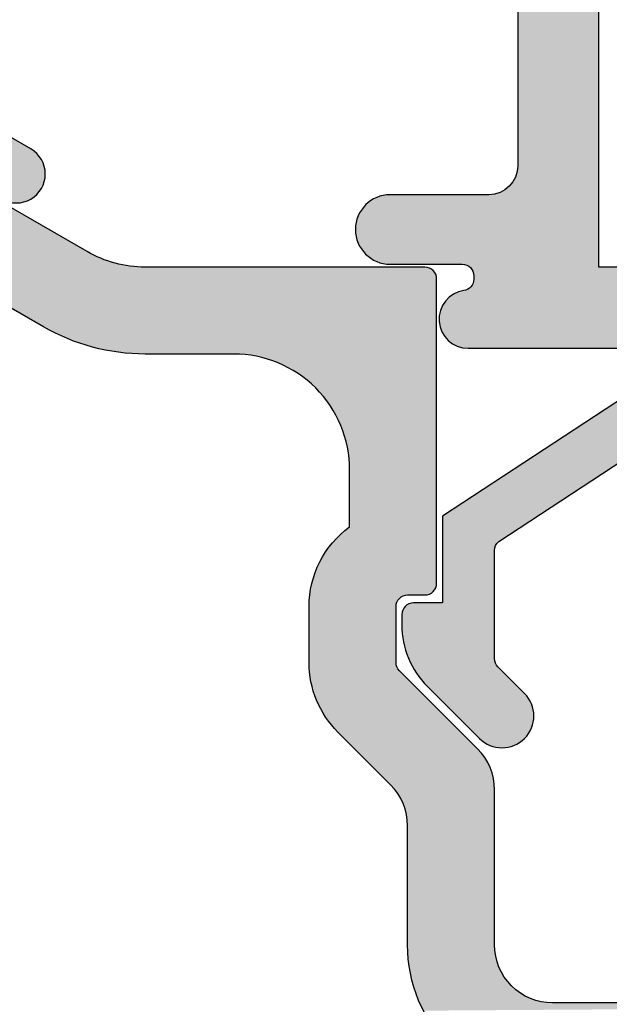
# Model space of a CAD drawing. Extents: x 0 to 354, y 0 to 482.
# Drawn here: x 73 to 83, y 56 to 73 of the extents above; entities that cross this region are included whole.
import ezdxf

# ---------------------------------------------------------------- set-up
doc = ezdxf.new("R2010")
doc.units = 0
doc.layers.add('APL_HATCH', color=253, linetype='CONTINUOUS')
doc.layers.add('APL_JOINERY', color=2, linetype='CONTINUOUS')

# ---------------------------------------------------------------- blocks, each defined once
blk = doc.blocks.new('*U66')
at = {"layer": 'APL_HATCH', "linetype": 'CONTINUOUS', "extrusion": (0, 0, -1)}
for points in [[(-7.5, 14.56), (-8.914, 13.479), (-7.5, 8.35)], [(-8.914, 13.479), (-8.903, 13.421), (-7.5, 8.35)], [(-8.903, 13.421), (-8.9, 13.363), (-7.5, 8.35)], [(-8.9, 13.363), (-8.9, 10.1), (-7.5, 8.35)], [(-18.05, 10.824), (-17.8, 9.525), (-17.3, 10.391)], [(-17.3, 10.391), (-17.8, 9.525), (-17.25, 10.358)], [(-17.127, 10.225), (-17.8, 9.525), (-17.098, 10.172)], [(-17.163, 10.274), (-17.8, 9.525), (-17.127, 10.225)], [(-17.204, 10.319), (-17.8, 9.525), (-17.163, 10.274)], [(-17.25, 10.358), (-17.8, 9.525), (-17.204, 10.319)], [(-8.9, 10.1), (-8.904, 10.04), (-7.5, 8.35)], [(-8.904, 10.04), (-8.915, 9.98), (-7.5, 8.35)], [(-17.06, 10.058), (-17.8, 9.525), (-17.052, 9.998)], [(-17.076, 10.116), (-17.8, 9.525), (-17.06, 10.058)], [(-17.098, 10.172), (-17.8, 9.525), (-17.076, 10.116)], [(-8.915, 9.98), (-8.932, 9.923), (-7.5, 8.35)], [(-8.932, 9.923), (-8.957, 9.868), (-7.5, 8.35)], [(-8.957, 9.868), (-8.989, 9.816), (-7.5, 8.35)], [(-17.052, 9.998), (-17.8, 9.525), (-17.05, 9.938)], [(-17.05, 9.938), (-17.8, 9.525), (-17.056, 9.878)], [(-17.056, 9.878), (-17.8, 9.525), (-17.07, 9.819)], [(-8.989, 9.816), (-9.026, 9.768), (-7.5, 8.35)], [(-9.026, 9.768), (-9.068, 9.726), (-7.5, 8.35)], [(-9.068, 9.726), (-9.116, 9.689), (-7.5, 8.35)], [(-9.116, 9.689), (-9.168, 9.657), (-7.5, 8.35)], [(-17.07, 9.819), (-17.8, 9.525), (-17.09, 9.762)], [(-17.09, 9.762), (-17.8, 9.525), (-17.117, 9.708)], [(-17.117, 9.708), (-17.8, 9.525), (-17.15, 9.658)], [(-9.168, 9.657), (-9.223, 9.632), (-7.5, 8.35)], [(-9.223, 9.632), (-9.28, 9.615), (-7.5, 8.35)], [(-9.28, 9.615), (-9.34, 9.604), (-7.5, 8.35)], [(-9.34, 9.604), (-9.4, 9.6), (-7.5, 8.35)], [(-11.1, 9.6), (-11.163, 9.597), (-7.5, 8.35)], [(-9.4, 9.6), (-11.1, 9.6), (-7.5, 8.35)], [(-11.163, 9.597), (-11.225, 9.587), (-7.5, 8.35)], [(-11.225, 9.587), (-11.285, 9.571), (-7.5, 8.35)], [(-11.285, 9.571), (-11.344, 9.548), (-7.5, 8.35)], [(-11.344, 9.548), (-11.4, 9.52), (-7.5, 8.35)], [(-11.4, 9.52), (-11.453, 9.485), (-7.5, 8.35)], [(-17.15, 9.658), (-17.8, 9.525), (-17.189, 9.612)], [(-17.189, 9.612), (-17.8, 9.525), (-17.234, 9.571)], [(-17.234, 9.571), (-17.8, 9.525), (-17.283, 9.536)], [(-17.283, 9.536), (-17.8, 9.525), (-17.336, 9.506)], [(-17.8, 9.525), (-17.746, 9.498), (-17.336, 9.506)], [(-11.453, 9.485), (-11.501, 9.446), (-7.5, 8.35)], [(-11.501, 9.446), (-11.546, 9.401), (-7.5, 8.35)], [(-11.546, 9.401), (-11.585, 9.353), (-7.5, 8.35)], [(-11.585, 9.353), (-11.62, 9.3), (-7.5, 8.35)], [(-17.336, 9.506), (-17.746, 9.498), (-17.392, 9.484)], [(-17.746, 9.498), (-17.689, 9.478), (-17.392, 9.484)], [(-17.392, 9.484), (-17.689, 9.478), (-17.45, 9.468)], [(-17.689, 9.478), (-17.63, 9.465), (-17.45, 9.468)], [(-17.45, 9.468), (-17.63, 9.465), (-17.51, 9.46)], [(-11.62, 9.3), (-11.648, 9.244), (-7.5, 8.35)], [(-11.648, 9.244), (-11.671, 9.185), (-7.5, 8.35)], [(-11.671, 9.185), (-11.687, 9.125), (-7.5, 8.35)], [(-11.687, 9.125), (-11.697, 9.063), (-7.5, 8.35)], [(-11.697, 9.063), (-11.7, 9), (-7.5, 8.35)], [(-11.7, 9), (-11.697, 8.937), (-7.5, 8.35)], [(-11.697, 8.937), (-11.687, 8.875), (-7.5, 8.35)], [(-11.687, 8.875), (-11.671, 8.815), (-7.5, 8.35)], [(-11.671, 8.815), (-11.648, 8.756), (-7.5, 8.35)], [(-11.648, 8.756), (-11.62, 8.7), (-7.5, 8.35)], [(-11.62, 8.7), (-11.585, 8.647), (-7.5, 8.35)], [(-11.585, 8.647), (-11.546, 8.599), (-7.5, 8.35)], [(-11.546, 8.599), (-11.501, 8.554), (-7.5, 8.35)], [(-11.501, 8.554), (-11.453, 8.515), (-7.5, 8.35)], [(-11.453, 8.515), (-11.4, 8.48), (-7.5, 8.35)], [(-0.132, 8.338), (-9.705, 8.329), (-0.1, 8.323)], [(-9.705, 8.329), (-9.685, 8.3), (-0.1, 8.323)], [(-0.165, 8.347), (-9.705, 8.329), (-0.132, 8.338)], [(-7.5, 8.35), (-9.705, 8.329), (-0.165, 8.347)], [(-0.2, 8.35), (-7.5, 8.35), (-0.165, 8.347)], [(-11.4, 8.48), (-11.344, 8.452), (-7.5, 8.35)], [(-11.344, 8.452), (-9.858, 8.4), (-7.5, 8.35)], [(-9.858, 8.4), (-9.824, 8.397), (-7.5, 8.35)], [(-9.824, 8.397), (-9.79, 8.388), (-7.5, 8.35)], [(-9.79, 8.388), (-9.758, 8.373), (-7.5, 8.35)], [(-9.758, 8.373), (-9.73, 8.353), (-7.5, 8.35)], [(-9.73, 8.353), (-9.705, 8.329), (-7.5, 8.35)], [(-11.344, 8.452), (-11.285, 8.429), (-9.858, 8.4)], [(-11.285, 8.429), (-11.225, 8.413), (-9.858, 8.4)], [(-11.225, 8.413), (-11.163, 8.403), (-9.858, 8.4)], [(-11.163, 8.403), (-11.1, 8.4), (-9.858, 8.4)], [(-0.003, 8.185), (-9.658, 8.143), (0, 8.15)], [(-0.012, 8.218), (-9.658, 8.2), (-0.003, 8.185)], [(-9.658, 8.2), (-9.658, 8.143), (-0.003, 8.185)], [(-0.027, 8.25), (-9.661, 8.235), (-0.012, 8.218)], [(-9.661, 8.235), (-9.658, 8.2), (-0.012, 8.218)], [(-0.047, 8.279), (-9.67, 8.268), (-0.027, 8.25)], [(-9.67, 8.268), (-9.661, 8.235), (-0.027, 8.25)], [(-0.071, 8.303), (-9.685, 8.3), (-0.047, 8.279)], [(-9.685, 8.3), (-9.67, 8.268), (-0.047, 8.279)], [(-0.1, 8.323), (-9.685, 8.3), (-0.071, 8.303)], [(0, 8.15), (-9.658, 8.143), (-2.135, 6.936)], [(-9.658, 8.143), (-9.662, 8.107), (-2.135, 6.936)], [(-9.662, 8.107), (-9.671, 8.073), (-2.135, 6.936)], [(-9.671, 8.073), (-9.686, 8.041), (-2.135, 6.936)], [(-9.686, 8.041), (-9.707, 8.012), (-2.135, 6.936)], [(-9.707, 8.012), (-9.733, 7.987), (-2.135, 6.936)], [(-9.733, 7.987), (-9.762, 7.967), (-2.135, 6.936)], [(-9.762, 7.967), (-9.795, 7.953), (-2.135, 6.936)], [(-9.795, 7.953), (-9.83, 7.945), (-2.135, 6.936)], [(-9.83, 7.945), (-9.888, 7.933), (-2.135, 6.936)], [(-9.888, 7.933), (-9.945, 7.913), (-2.135, 6.936)], [(-9.945, 7.913), (-2.217, 6.947), (-2.135, 6.936)], [(-9.945, 7.913), (-9.999, 7.888), (-2.217, 6.947)], [(-9.999, 7.888), (-10.05, 7.856), (-2.217, 6.947)], [(-10.05, 7.856), (-10.096, 7.818), (-2.217, 6.947)], [(-10.096, 7.818), (-10.138, 7.775), (-2.217, 6.947)], [(-10.138, 7.775), (-10.174, 7.727), (-2.217, 6.947)], [(-10.174, 7.727), (-10.204, 7.675), (-2.217, 6.947)], [(-10.204, 7.675), (-10.228, 7.62), (-2.217, 6.947)], [(-10.228, 7.62), (-10.245, 7.563), (-2.217, 6.947)], [(-10.245, 7.563), (-10.255, 7.504), (-2.217, 6.947)], [(-10.255, 7.504), (-10.257, 7.444), (-2.217, 6.947)], [(-10.257, 7.444), (-10.253, 7.384), (-2.217, 6.947)], [(-10.253, 7.384), (-10.242, 7.325), (-2.217, 6.947)], [(-10.242, 7.325), (-2.3, 6.95), (-2.217, 6.947)], [(-10.242, 7.325), (-10.223, 7.268), (-2.3, 6.95)], [(-10.223, 7.268), (-10.198, 7.214), (-2.3, 6.95)], [(-10.198, 7.214), (-10.167, 7.163), (-2.3, 6.95)], [(-10.167, 7.163), (-10.129, 7.116), (-2.3, 6.95)], [(-10.129, 7.116), (-10.087, 7.074), (-2.3, 6.95)], [(-10.087, 7.074), (-10.039, 7.037), (-2.3, 6.95)], [(-10.039, 7.037), (-9.988, 7.006), (-2.3, 6.95)], [(-9.988, 7.006), (-9.933, 6.982), (-2.3, 6.95)], [(-9.933, 6.982), (-9.876, 6.964), (-2.3, 6.95)], [(-9.876, 6.964), (-9.817, 6.954), (-2.3, 6.95)], [(-9.817, 6.954), (-4.082, 6.95), (-2.3, 6.95)], [(-9.817, 6.954), (-6.449, 6.95), (-4.082, 6.95)], [(-4.21, 6.903), (-6.313, 6.604), (-9.229, 3.612)], [(-9.817, 6.954), (-9.757, 6.95), (-6.449, 6.95)], [(-6.313, 6.604), (-6.34, 6.583), (-9.229, 3.612)], [(-6.34, 6.583), (-10.2, 4.051), (-9.229, 3.612)], [(-10.2, 4.051), (-9.253, 3.587), (-9.229, 3.612)], [(-10.2, 4.051), (-10.2, 2.553), (-9.253, 3.587)], [(-9.253, 3.587), (-10.2, 2.553), (-9.273, 3.559)], [(-9.273, 3.559), (-10.2, 2.553), (-9.288, 3.527)], [(-9.288, 3.527), (-10.2, 2.553), (-9.297, 3.493)], [(-9.297, 3.493), (-10.2, 2.553), (-9.3, 3.459)], [(-9.3, 3.459), (-10.2, 2.553), (-9.3, 1.592)], [(-10.2, 2.553), (-10.735, 2.55), (-9.3, 1.592)], [(-10.735, 2.55), (-10.768, 2.541), (-9.3, 1.592)], [(-10.7, 2.553), (-10.735, 2.55), (-10.2, 2.553)], [(-10.768, 2.541), (-10.8, 2.526), (-9.3, 1.592)], [(-10.8, 2.526), (-10.829, 2.506), (-9.3, 1.592)], [(-10.829, 2.506), (-10.853, 2.482), (-9.3, 1.592)], [(-10.853, 2.482), (-10.873, 2.453), (-9.3, 1.592)], [(-10.873, 2.453), (-10.888, 2.421), (-9.3, 1.592)], [(-10.888, 2.421), (-10.897, 2.388), (-9.3, 1.592)], [(-10.897, 2.388), (-10.9, 2.353), (-9.3, 1.592)], [(-10.9, 2.353), (-10.9, 2.174), (-9.3, 1.592)], [(-10.9, 2.174), (-10.897, 2.076), (-9.3, 1.592)], [(-10.897, 2.076), (-10.887, 1.979), (-9.3, 1.592)], [(-10.887, 1.979), (-10.871, 1.882), (-9.3, 1.592)], [(-10.871, 1.882), (-10.849, 1.786), (-9.3, 1.592)], [(-10.849, 1.786), (-10.82, 1.692), (-9.3, 1.592)], [(-9.29, 1.53), (-10.745, 1.511), (-9.278, 1.501)], [(-9.298, 1.56), (-10.745, 1.511), (-9.29, 1.53)], [(-9.3, 1.592), (-10.745, 1.511), (-9.298, 1.56)], [(-10.82, 1.692), (-10.786, 1.6), (-9.3, 1.592)], [(-10.786, 1.6), (-10.745, 1.511), (-9.3, 1.592)], [(-9.241, 1.45), (-10.699, 1.424), (-8.783, 0.992)], [(-10.699, 1.424), (-10.647, 1.341), (-8.783, 0.992)], [(-9.262, 1.474), (-10.699, 1.424), (-9.241, 1.45)], [(-9.278, 1.501), (-10.699, 1.424), (-9.262, 1.474)], [(-10.745, 1.511), (-10.699, 1.424), (-9.278, 1.501)], [(-10.647, 1.341), (-10.59, 1.261), (-8.783, 0.992)], [(-10.59, 1.261), (-10.528, 1.185), (-8.783, 0.992)], [(-10.528, 1.185), (-10.461, 1.114), (-8.783, 0.992)], [(-10.461, 1.114), (-9.561, 0.214), (-8.783, 0.992)], [(-8.706, 0.896), (-9.561, 0.214), (-8.677, 0.842)], [(-8.742, 0.946), (-9.561, 0.214), (-8.706, 0.896)], [(-8.783, 0.992), (-9.561, 0.214), (-8.742, 0.946)], [(-8.636, 0.725), (-9.561, 0.214), (-8.626, 0.665)], [(-8.653, 0.785), (-9.561, 0.214), (-8.636, 0.725)], [(-8.677, 0.842), (-9.561, 0.214), (-8.653, 0.785)], [(-8.626, 0.665), (-9.561, 0.214), (-8.622, 0.603)], [(-8.622, 0.603), (-9.561, 0.214), (-8.626, 0.541)], [(-8.626, 0.541), (-9.561, 0.214), (-8.636, 0.481)], [(-8.636, 0.481), (-9.561, 0.214), (-8.653, 0.421)], [(-8.653, 0.421), (-9.561, 0.214), (-8.677, 0.364)], [(-8.677, 0.364), (-9.561, 0.214), (-8.706, 0.31)], [(-8.706, 0.31), (-9.561, 0.214), (-8.742, 0.26)], [(-8.742, 0.26), (-9.561, 0.214), (-8.783, 0.214)], [(-8.783, 0.214), (-9.515, 0.173), (-8.829, 0.173)], [(-9.561, 0.214), (-9.515, 0.173), (-8.783, 0.214)], [(-8.829, 0.173), (-9.465, 0.137), (-8.88, 0.137)], [(-9.515, 0.173), (-9.465, 0.137), (-8.829, 0.173)], [(-8.88, 0.137), (-9.411, 0.108), (-8.934, 0.108)], [(-9.465, 0.137), (-9.411, 0.108), (-8.88, 0.137)], [(-8.934, 0.108), (-9.354, 0.084), (-8.991, 0.084)], [(-9.411, 0.108), (-9.354, 0.084), (-8.934, 0.108)], [(-8.991, 0.084), (-9.295, 0.067), (-9.05, 0.067)], [(-9.354, 0.084), (-9.295, 0.067), (-8.991, 0.084)], [(-9.05, 0.067), (-9.234, 0.057), (-9.111, 0.057)], [(-9.295, 0.067), (-9.234, 0.057), (-9.05, 0.067)], [(-9.234, 0.057), (-9.172, 0.053), (-9.111, 0.057)]]:
    blk.add_solid(points, dxfattribs=at)
blk = doc.blocks.new('02492')
at = {"layer": 'APL_JOINERY'}
for points in [[(9.3, 1.592), (9.3, 3.459, 0.221695), (9.229, 3.612), (4.21, 6.903, 0.176327)], [(0.2, 8.35), (7.5, 8.35), (7.5, 14.56, -0.369251)], [(17.8, 9.525, -1), (17.3, 10.391), (18.05, 10.824)], [(8.9, 13.363), (8.9, 10.1, 0.414213), (9.4, 9.6), (11.1, 9.6, -1), (11.1, 8.4), (9.858, 8.4, 0.414213), (9.658, 8.2), (9.658, 8.143, 0.372427), (9.83, 7.945, -0.930126), (9.757, 6.95), (6.449, 6.95, 0.744973), (6.34, 6.583), (10.2, 4.051), (10.2, 2.553), (10.7, 2.553, -0.414214), (10.9, 2.353), (10.9, 2.174, -0.198912), (10.461, 1.114), (9.561, 0.214, -1), (8.783, 0.992), (9.241, 1.45, 0.198912), (9.3, 1.592)]]:
    blk.add_lwpolyline(points, format="xyb", dxfattribs=at)
at = {"layer": 'APL_HATCH', "linetype": 'CONTINUOUS'}
blk.add_blockref('*U66', (0, 0), dxfattribs=at)
blk = doc.blocks.new('*U68')
at = {"layer": 'APL_HATCH', "linetype": 'CONTINUOUS'}
for points in [[(-40, 19.961), (-31.979, 15.33), (-35.24, 18.945)], [(-35.24, 18.945), (-31.979, 15.33), (-31.229, 16.629)], [(-31.229, 16.629), (-31.979, 15.33), (-31.126, 16.574)], [(-31.126, 16.574), (-31.979, 15.33), (-31.021, 16.524)], [(-31.021, 16.524), (-31.979, 15.33), (-30.913, 16.482)], [(-30.913, 16.482), (-31.979, 15.33), (-30.802, 16.445)], [(-30.802, 16.445), (-31.979, 15.33), (-30.69, 16.415)], [(-30.69, 16.415), (-31.979, 15.33), (-30.576, 16.391)], [(-30.576, 16.391), (-31.979, 15.33), (-30.461, 16.374)], [(-30.461, 16.374), (-31.979, 15.33), (-30.345, 16.364)], [(-30.345, 16.364), (-31.979, 15.33), (-30.229, 16.361)], [(-25.4, 16.361), (-31.979, 15.33), (-25.365, 16.358)], [(-31.979, 15.33), (-25.4, 16.361), (-30.229, 16.361)], [(-25.365, 16.358), (-31.979, 15.33), (-25.332, 16.349)], [(-25.332, 16.349), (-31.979, 15.33), (-25.3, 16.334)], [(-25.3, 16.334), (-31.979, 15.33), (-25.271, 16.314)], [(-25.271, 16.314), (-31.979, 15.33), (-25.247, 16.289)], [(-25.247, 16.289), (-31.979, 15.33), (-25.227, 16.261)], [(-25.227, 16.261), (-31.979, 15.33), (-25.212, 16.229)], [(-25.212, 16.229), (-31.979, 15.33), (-25.203, 16.196)], [(-25.203, 16.196), (-31.979, 15.33), (-25.2, 16.161)], [(-25.2, 16.161), (-31.979, 15.33), (-28.468, 14.847)], [(-25.2, 16.161), (-28.468, 14.847), (-28.353, 14.831)], [(-25.2, 16.161), (-28.353, 14.831), (-28.239, 14.807)], [(-25.2, 16.161), (-28.239, 14.807), (-28.126, 14.777)], [(-25.2, 16.161), (-28.126, 14.777), (-28.016, 14.74)], [(-25.2, 16.161), (-28.016, 14.74), (-27.908, 14.697)], [(-25.2, 16.161), (-27.908, 14.697), (-27.802, 14.648)], [(-25.2, 16.161), (-27.802, 14.648), (-27.7, 14.593)], [(-25.2, 16.161), (-27.7, 14.593), (-27.601, 14.532)], [(-25.2, 16.161), (-27.601, 14.532), (-27.506, 14.465)], [(-25.2, 16.161), (-27.506, 14.465), (-27.414, 14.393)], [(-25.2, 16.161), (-27.414, 14.393), (-27.328, 14.316)], [(-25.2, 16.161), (-27.328, 14.316), (-27.245, 14.233)], [(-25.2, 16.161), (-27.245, 14.233), (-27.168, 14.146)], [(-25.2, 16.161), (-27.168, 14.146), (-27.096, 14.055)], [(-25.2, 16.161), (-27.096, 14.055), (-27.029, 13.96)], [(-25.2, 16.161), (-27.029, 13.96), (-26.968, 13.861)], [(-25.2, 16.161), (-26.968, 13.861), (-25.2, 10.902)], [(-31.979, 15.33), (-31.845, 15.256), (-28.468, 14.847)], [(-31.845, 15.256), (-31.708, 15.189), (-28.468, 14.847)], [(-31.708, 15.189), (-31.568, 15.127), (-28.468, 14.847)], [(-31.568, 15.127), (-31.426, 15.072), (-28.584, 14.858)], [(-31.568, 15.127), (-28.584, 14.858), (-28.468, 14.847)], [(-31.426, 15.072), (-31.281, 15.023), (-28.584, 14.858)], [(-31.281, 15.023), (-31.135, 14.98), (-28.584, 14.858)], [(-31.135, 14.98), (-30.986, 14.944), (-28.584, 14.858)], [(-30.986, 14.944), (-30.836, 14.914), (-28.7, 14.861)], [(-30.986, 14.944), (-28.7, 14.861), (-28.584, 14.858)], [(-30.836, 14.914), (-30.686, 14.891), (-28.7, 14.861)], [(-30.686, 14.891), (-30.534, 14.874), (-28.7, 14.861)], [(-30.534, 14.874), (-30.381, 14.864), (-28.7, 14.861)], [(-30.381, 14.864), (-30.229, 14.861), (-28.7, 14.861)], [(-26.968, 13.861), (-26.913, 13.759), (-25.2, 10.902)], [(-26.913, 13.759), (-26.864, 13.653), (-25.2, 10.902)], [(-26.864, 13.653), (-26.821, 13.545), (-25.2, 10.902)], [(-26.821, 13.545), (-26.784, 13.435), (-25.2, 10.902)], [(-26.784, 13.435), (-26.754, 13.322), (-25.2, 10.902)], [(-26.754, 13.322), (-26.73, 13.208), (-25.2, 10.902)], [(-26.73, 13.208), (-26.714, 13.093), (-25.2, 10.902)], [(-26.714, 13.093), (-26.703, 12.977), (-25.2, 10.902)], [(-26.703, 12.977), (-26.7, 12.861), (-25.2, 10.902)], [(-26.7, 12.861), (-26.7, 11.877), (-25.2, 10.902)], [(-26.864, 11.741), (-26.94, 11.666), (-25.2, 10.902)], [(-26.784, 11.812), (-26.864, 11.741), (-25.2, 10.902)], [(-26.7, 11.877), (-26.784, 11.812), (-25.2, 10.902)], [(-27.01, 11.585), (-27.076, 11.501), (-25.2, 10.902)], [(-26.94, 11.666), (-27.01, 11.585), (-25.2, 10.902)], [(-27.136, 11.413), (-27.19, 11.321), (-25.2, 10.902)], [(-27.076, 11.501), (-27.136, 11.413), (-25.2, 10.902)], [(-27.238, 11.226), (-27.281, 11.128), (-25.2, 10.902)], [(-27.19, 11.321), (-27.238, 11.226), (-25.2, 10.902)], [(-27.281, 11.128), (-27.317, 11.027), (-25.2, 10.902)], [(-27.347, 10.925), (-27.37, 10.821), (-25.2, 10.902)], [(-25.2, 10.902), (-27.37, 10.821), (-25.203, 10.868)], [(-27.317, 11.027), (-27.347, 10.925), (-25.2, 10.902)], [(-27.387, 10.715), (-27.397, 10.609), (-25.7, 10.702)], [(-27.37, 10.821), (-27.387, 10.715), (-25.227, 10.802)], [(-25.227, 10.802), (-27.387, 10.715), (-25.247, 10.774)], [(-25.247, 10.774), (-27.387, 10.715), (-25.271, 10.749)], [(-25.271, 10.749), (-27.387, 10.715), (-25.3, 10.729)], [(-25.3, 10.729), (-27.387, 10.715), (-25.332, 10.714)], [(-27.387, 10.715), (-25.7, 10.702), (-25.332, 10.714)], [(-25.203, 10.868), (-27.37, 10.821), (-25.212, 10.834)], [(-25.212, 10.834), (-27.37, 10.821), (-25.227, 10.802)], [(-25.332, 10.714), (-25.7, 10.702), (-25.365, 10.705)], [(-27.397, 10.609), (-27.4, 10.502), (-25.873, 10.602)], [(-25.873, 10.602), (-27.4, 10.502), (-25.888, 10.571)], [(-25.888, 10.571), (-27.4, 10.502), (-25.897, 10.537)], [(-25.7, 10.702), (-27.397, 10.609), (-25.735, 10.699)], [(-25.735, 10.699), (-27.397, 10.609), (-25.768, 10.69)], [(-25.768, 10.69), (-27.397, 10.609), (-25.8, 10.676)], [(-25.8, 10.676), (-27.397, 10.609), (-25.829, 10.656)], [(-25.829, 10.656), (-27.397, 10.609), (-25.853, 10.631)], [(-25.853, 10.631), (-27.397, 10.609), (-25.873, 10.602)], [(-25.365, 10.705), (-25.7, 10.702), (-25.4, 10.702)], [(-25.897, 10.537), (-27.4, 10.502), (-25.9, 10.502)], [(-25.9, 10.502), (-27.4, 9.536), (-25.9, 9.536)], [(-27.4, 10.502), (-27.4, 9.536), (-25.9, 10.502)], [(-27.4, 9.536), (-27.397, 9.433), (-25.9, 9.536)], [(-25.9, 9.536), (-27.397, 9.433), (-25.896, 9.497)], [(-25.896, 9.497), (-27.397, 9.433), (-25.885, 9.46)], [(-25.885, 9.46), (-27.397, 9.433), (-25.866, 9.425)], [(-27.397, 9.433), (-27.388, 9.331), (-25.866, 9.425)], [(-25.866, 9.425), (-27.388, 9.331), (-25.841, 9.395)], [(-25.841, 9.395), (-27.388, 9.331), (-24.493, 8.046)], [(-27.388, 9.331), (-27.372, 9.23), (-24.493, 8.046)], [(-27.372, 9.23), (-27.351, 9.129), (-24.493, 8.046)], [(-27.351, 9.129), (-27.323, 9.03), (-24.493, 8.046)], [(-27.323, 9.03), (-27.29, 8.933), (-24.493, 8.046)], [(-27.29, 8.933), (-27.25, 8.838), (-24.493, 8.046)], [(-27.25, 8.838), (-27.205, 8.746), (-24.493, 8.046)], [(-27.205, 8.746), (-27.155, 8.657), (-24.493, 8.046)], [(-27.155, 8.657), (-27.099, 8.57), (-24.493, 8.046)], [(-27.099, 8.57), (-27.038, 8.488), (-24.493, 8.046)], [(-27.038, 8.488), (-26.972, 8.409), (-24.493, 8.046)], [(-26.972, 8.409), (-26.902, 8.334), (-24.493, 8.046)], [(-26.902, 8.334), (-25.993, 7.425), (-24.493, 8.046)], [(-24.493, 8.046), (-25.993, 7.425), (-24.44, 7.988)], [(-24.44, 7.988), (-25.993, 7.425), (-24.391, 7.927)], [(-24.391, 7.927), (-25.993, 7.425), (-24.347, 7.862)], [(-24.347, 7.862), (-25.993, 7.425), (-24.309, 7.793)], [(-24.309, 7.793), (-25.993, 7.425), (-24.276, 7.722)], [(-24.276, 7.722), (-25.993, 7.425), (-24.249, 7.648)], [(-24.249, 7.648), (-25.993, 7.425), (-24.228, 7.572)], [(-24.228, 7.572), (-25.993, 7.425), (-24.212, 7.495)], [(-24.212, 7.495), (-25.993, 7.425), (-24.203, 7.417)], [(-25.993, 7.425), (-25.94, 7.367), (-24.203, 7.417)], [(-24.203, 7.417), (-25.94, 7.367), (-24.2, 7.339)], [(-25.94, 7.367), (-25.891, 7.305), (-24.2, 7.339)], [(-24.2, 7.339), (-25.891, 7.305), (-25.847, 7.24)], [(-24.2, 7.339), (-25.847, 7.24), (-24.2, 4.661)], [(-25.847, 7.24), (-25.809, 7.172), (-24.2, 4.661)], [(-25.809, 7.172), (-25.776, 7.1), (-24.2, 4.661)], [(-25.776, 7.1), (-25.749, 7.027), (-24.2, 4.661)], [(-25.749, 7.027), (-25.728, 6.951), (-24.2, 4.661)], [(-25.728, 6.951), (-25.712, 6.874), (-24.2, 4.661)], [(-25.712, 6.874), (-25.703, 6.796), (-24.2, 4.661)], [(-25.703, 6.796), (-25.7, 6.718), (-24.2, 4.661)], [(-25.7, 6.718), (-25.7, 4.661), (-24.2, 4.661)], [(-25.7, 4.661), (-25.697, 4.53), (-24.2, 4.661)], [(-24.2, 4.661), (-25.697, 4.53), (-24.197, 4.578)], [(-24.197, 4.578), (-25.697, 4.53), (-24.186, 4.496)], [(-25.697, 4.53), (-25.686, 4.4), (-24.186, 4.496)], [(-24.186, 4.496), (-25.686, 4.4), (-24.169, 4.415)], [(-24.169, 4.415), (-25.686, 4.4), (-24.146, 4.336)], [(-25.686, 4.4), (-25.669, 4.27), (-24.146, 4.336)], [(-24.146, 4.336), (-25.669, 4.27), (-24.116, 4.259)], [(-25.669, 4.27), (-25.645, 4.141), (-24.116, 4.259)], [(-24.116, 4.259), (-25.645, 4.141), (-24.079, 4.185)], [(-24.079, 4.185), (-25.645, 4.141), (-24.037, 4.114)], [(-25.645, 4.141), (-25.615, 4.014), (-24.037, 4.114)], [(-24.037, 4.114), (-25.615, 4.014), (-23.989, 4.047)], [(-23.989, 4.047), (-25.615, 4.014), (-23.936, 3.984)], [(-25.615, 4.014), (-25.578, 3.888), (-23.936, 3.984)], [(-23.936, 3.984), (-25.578, 3.888), (-23.877, 3.925)], [(-23.877, 3.925), (-25.578, 3.888), (-23.814, 3.872)], [(-25.578, 3.888), (-25.534, 3.765), (-23.814, 3.872)], [(-23.814, 3.872), (-25.534, 3.765), (-23.747, 3.824)], [(-23.747, 3.824), (-25.534, 3.765), (-23.676, 3.781)], [(-23.676, 3.781), (-25.534, 3.765), (-23.602, 3.745)], [(-25.534, 3.765), (-25.484, 3.644), (-23.602, 3.745)], [(-23.602, 3.745), (-25.484, 3.644), (-23.525, 3.715)], [(-23.525, 3.715), (-25.484, 3.644), (-23.445, 3.692)], [(-23.445, 3.692), (-25.484, 3.644), (-23.365, 3.675)], [(-23.365, 3.675), (-25.484, 3.644), (-23.283, 3.664)], [(-23.283, 3.664), (-25.484, 3.644), (-23.2, 3.661)], [(-11.154, 3.661), (-25.484, 3.644), (-11.106, 3.657)], [(-14.4, 3.661), (-25.484, 3.644), (-11.154, 3.661)], [(-23.2, 3.661), (-25.484, 3.644), (-14.4, 3.661)], [(-11.106, 3.657), (-25.484, 3.644), (-11.059, 3.646)], [(-11.059, 3.646), (-25.484, 3.644), (-11.015, 3.627)], [(-25.484, 3.644), (-25.428, 3.526), (-11.015, 3.627)], [(-16.6, 3.661), (-23.2, 3.661), (-14.4, 3.661)]]:
    blk.add_solid(points, dxfattribs=at)
blk = doc.blocks.new('00559C')
at = {"layer": 'APL_JOINERY'}
blk.add_lwpolyline([(-16.6, 3.661), (-23.2, 3.661, -0.414214), (-24.2, 4.661), (-24.2, 7.339, 0.198912), (-24.493, 8.046), (-25.841, 9.395, -0.198912), (-25.9, 9.536), (-25.9, 10.502, -0.414214), (-25.7, 10.702), (-25.4, 10.702, 0.414214), (-25.2, 10.902), (-25.2, 16.161, 0.414214), (-25.4, 16.361), (-30.229, 16.361, -0.131652), (-31.229, 16.629), (-35.24, 18.945)], format="xyb", dxfattribs=at)
blk.add_lwpolyline([(-28.7, 14.861), (-30.229, 14.861, -0.131652), (-31.979, 15.33), (-40, 19.961), (-45.15, 19.961), (-45.15, -18.462, 0.414214), (-44.65, -18.962), (-40.65, -18.962, 0.414214), (-40.15, -18.462), (-40.15, -11.639, -0.414214), (-38.15, -9.639), (-17.2, -9.639, 0.414214), (-16.7, -9.139), (-16.7, 1.161, 0.414214), (-17.7, 2.161), (-23.2, 2.161, -0.414214), (-25.7, 4.661), (-25.7, 6.718, 0.198912), (-25.993, 7.425), (-26.902, 8.334, -0.198912), (-27.4, 9.536), (-27.4, 10.502, -0.239932), (-26.7, 11.877), (-26.7, 12.861, 0.414214)], format="xyb", close=True, dxfattribs=at)
at = {"layer": 'APL_HATCH', "linetype": 'CONTINUOUS'}
blk.add_blockref('*U68', (0, 0), dxfattribs=at)
blk = doc.blocks.new('92820')
at = {"layer": 'APL_JOINERY'}
blk.add_blockref('00559C', (33.65, 16.139), dxfattribs=at)

msp = doc.modelspace()

# ---------------------------------------------------------------- block references
at = {"layer": 'APL_JOINERY', "color": 7}
msp.add_blockref('92820', (71.799, 36.475), dxfattribs=at)
at = {"layer": 'APL_JOINERY', "color": 7, "xscale": -1}
msp.add_blockref('02492', (90.549, 60.625), dxfattribs=at)

doc.saveas('drawing.dxf')
